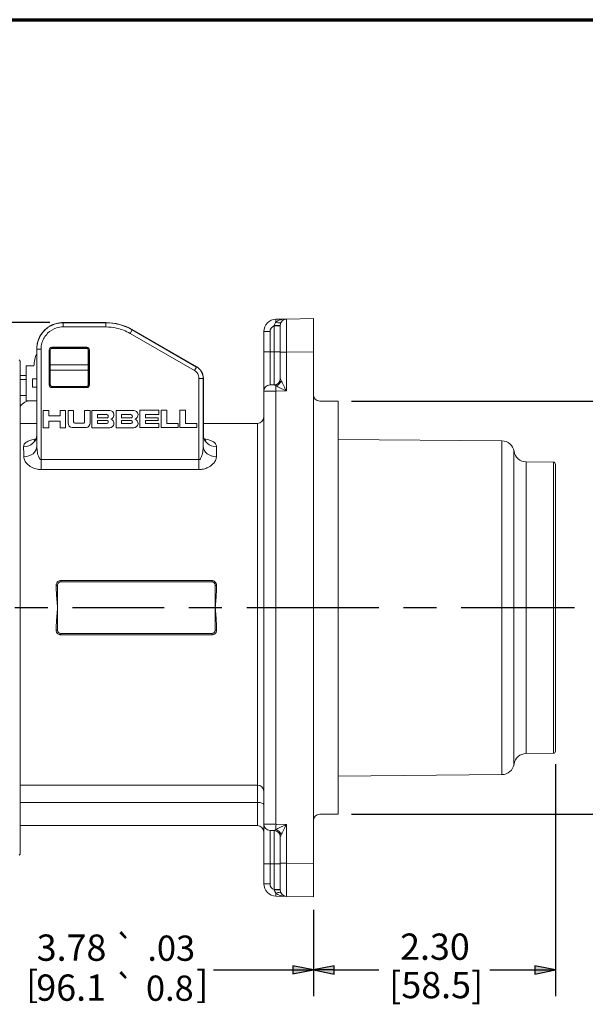
# Paper-space layout 'Layout1' of a CAD drawing. Units: inches. Extents: x 0.4 to 16.7, y 2.6 to 13.
# Drawn here: x 8.5 to 11.2, y 8.3 to 13 of the extents above; entities that cross this region are included whole.
import ezdxf

# ---------------------------------------------------------------- set-up
doc = ezdxf.new("R2010")
doc.units = ezdxf.units.IN
doc.header["$MEASUREMENT"] = 0
for name, color, linetype, lineweight in [('Border (ANSI)', 7, 'Continuous', 70), ('Centerline (ANSI)', 7, 'Continuous', 25), ('Dimension (ANSI)', 7, 'Continuous', 25), ('Visible (ANSI)', 7, 'Continuous', 18), ('Visible Narrow (ANSI)', 7, 'Continuous', 18)]:
    doc.layers.add(name, color=color, linetype=linetype, lineweight=lineweight)
doc.layers.add('Viewport1ForCustomObjects_0', color=7, linetype='Continuous')
doc.layers.add('Viewport2ForCustomObjects_0', color=7, linetype='Continuous')
doc.styles.get("Standard").update_dxf_attribs({"font": 'tahoma.ttf'})

# ---------------------------------------------------------------- blocks, each defined once
blk = doc.blocks.new('CustomObjectsInViewport2_0')
at = {"layer": 'Centerline (ANSI)'}
for p, q in [((-10005.3415, -10003.2769), (-10005.6555, -10003.2769)), ((-10004.2353, -10003.2769), (-10005.1055, -10003.2769)), ((-10003.6853, -10003.2769), (-10003.9993, -10003.2769)), ((-10002.5791, -10003.2769), (-10003.4493, -10003.2769)), ((-10002.1934, -10003.2769), (-10002.587, -10003.2769)), ((-10001.6434, -10003.2769), (-10001.9574, -10003.2769)), ((-10001.0216, -10003.2769), (-10001.4074, -10003.2769)), ((-10000.3309, -10003.2769), (-10001.0216, -10003.2769))]:
    blk.add_line(p, q, dxfattribs=at)
at = {"layer": 'Visible (ANSI)'}
for p, q in [((-10002.8146, -10000.5269), (-10003.0716, -10000.5314)), ((-10002.8146, -10000.5269), (-10002.8146, -10000.8419)), ((-10005.1973, -10000.5653), (-10004.7887, -10000.5653)), ((-10003.1707, -10000.5331), (-10003.0716, -10000.5314)), ((-10003.1296, -10000.8463), (-10003.1296, -10000.5904)), ((-10004.5387, -10000.6322), (-10003.9245, -10000.9869)), ((-10003.2866, -10000.6511), (-10003.2866, -10000.8419)), ((-10005.4473, -10000.8152), (-10005.4473, -10001.6358)), ((-10005.3181, -10000.9669), (-10005.3181, -10000.8264)), ((-10005.3031, -10000.8114), (-10004.9721, -10000.8114)), ((-10004.9571, -10000.8264), (-10004.9571, -10000.9669)), ((-10003.2866, -10000.8419), (-10003.2866, -10001.2186)), ((-10003.1296, -10000.8463), (-10003.1296, -10001.099)), ((-10002.8146, -10000.8419), (-10002.8146, -10005.712)), ((-10005.6046, -10000.9309), (-10005.6146, -10000.9209)), ((-10005.6046, -10000.9309), (-10005.6046, -10005.6209)), ((-10005.4742, -10000.9759), (-10005.5466, -10000.9759)), ((-10005.5466, -10000.9759), (-10005.5466, -10001.3089)), ((-10005.3181, -10000.9669), (-10004.9571, -10000.9669)), ((-10005.3181, -10001.0169), (-10005.3181, -10000.9669)), ((-10004.9571, -10000.9669), (-10004.9571, -10001.0169)), ((-10005.6046, -10001.0679), (-10005.5466, -10001.0679)), ((-10004.9571, -10001.0169), (-10005.3181, -10001.0169)), ((-10005.3181, -10001.1574), (-10005.3181, -10001.0169)), ((-10004.9571, -10001.0169), (-10004.9571, -10001.1574)), ((-10005.6046, -10001.1072), (-10005.5466, -10001.1072)), ((-10005.4876, -10001.1789), (-10005.4876, -10001.0989)), ((-10005.4876, -10001.0989), (-10005.4473, -10001.0989)), ((-10005.4473, -10001.1789), (-10005.4876, -10001.1789)), ((-10004.9721, -10001.1724), (-10005.3031, -10001.1724)), ((-10003.862, -10001.0951), (-10003.862, -10001.6358)), ((-10003.2277, -10001.1586), (-10003.1876, -10001.1579)), ((-10005.5466, -10001.2588), (-10005.6046, -10001.2588)), ((-10003.2866, -10001.2186), (-10003.2866, -10005.3352)), ((-10005.4473, -10001.3089), (-10005.5466, -10001.3089)), ((-10002.5784, -10001.3132), (-10002.7551, -10001.3117)), ((-10002.5784, -10005.2406), (-10002.5784, -10001.3132)), ((-10005.3858, -10001.4007), (-10005.3858, -10001.5652)), ((-10005.3331, -10001.4007), (-10005.3858, -10001.4007)), ((-10005.3331, -10001.4528), (-10005.3331, -10001.4007)), ((-10005.2249, -10001.4528), (-10005.3331, -10001.4528)), ((-10005.2249, -10001.4007), (-10005.2249, -10001.4528)), ((-10005.1722, -10001.4007), (-10005.2249, -10001.4007)), ((-10005.1722, -10001.5652), (-10005.1722, -10001.4007)), ((-10005.1488, -10001.401), (-10005.1486, -10001.5199)), ((-10005.0961, -10001.401), (-10005.1488, -10001.401)), ((-10005.096, -10001.5102), (-10005.0961, -10001.401)), ((-10004.9928, -10001.401), (-10004.9927, -10001.5101)), ((-10004.9401, -10001.401), (-10004.9928, -10001.401)), ((-10004.9401, -10001.5199), (-10004.9401, -10001.401)), ((-10004.7534, -10001.4019), (-10004.9224, -10001.4019)), ((-10004.9224, -10001.4019), (-10004.9224, -10001.5648)), ((-10004.8697, -10001.4429), (-10004.8687, -10001.4413)), ((-10004.8697, -10001.4673), (-10004.8697, -10001.4429)), ((-10004.8687, -10001.4413), (-10004.868, -10001.4405)), ((-10004.868, -10001.4405), (-10004.7819, -10001.4405)), ((-10004.6931, -10001.4019), (-10004.6931, -10001.5648)), ((-10004.5241, -10001.4019), (-10004.6931, -10001.4019)), ((-10004.6404, -10001.4429), (-10004.6394, -10001.4413)), ((-10004.6404, -10001.4673), (-10004.6404, -10001.4429)), ((-10004.6394, -10001.4413), (-10004.6387, -10001.4405)), ((-10004.6387, -10001.4405), (-10004.5527, -10001.4405)), ((-10004.4659, -10001.3996), (-10004.4658, -10001.564)), ((-10004.2861, -10001.3996), (-10004.4659, -10001.3996)), ((-10004.4133, -10001.442), (-10004.4126, -10001.4404)), ((-10004.4133, -10001.4664), (-10004.4133, -10001.442)), ((-10004.4126, -10001.4404), (-10004.4112, -10001.4386)), ((-10004.4112, -10001.4386), (-10004.2856, -10001.4386)), ((-10004.2846, -10001.4012), (-10004.2861, -10001.3996)), ((-10004.2856, -10001.4386), (-10004.2846, -10001.437)), ((-10004.2843, -10001.4028), (-10004.2846, -10001.4012)), ((-10004.2846, -10001.437), (-10004.2844, -10001.4354)), ((-10004.2844, -10001.4354), (-10004.2843, -10001.4028)), ((-10004.2629, -10001.3996), (-10004.2629, -10001.5642)), ((-10004.2101, -10001.3996), (-10004.2629, -10001.3996)), ((-10004.2101, -10001.5235), (-10004.2101, -10001.3996)), ((-10004.0853, -10001.3996), (-10004.0853, -10001.5642)), ((-10004.0327, -10001.3996), (-10004.0853, -10001.3996)), ((-10004.0327, -10001.5235), (-10004.0327, -10001.3996)), ((-10005.4473, -10001.5249), (-10005.6046, -10001.5249)), ((-10005.3331, -10001.5033), (-10005.2249, -10001.5033)), ((-10005.3331, -10001.5652), (-10005.3331, -10001.5033)), ((-10005.2249, -10001.5033), (-10005.2249, -10001.5652)), ((-10005.0042, -10001.5216), (-10005.0847, -10001.5216)), ((-10004.8689, -10001.469), (-10004.8697, -10001.4673)), ((-10004.8697, -10001.4991), (-10004.869, -10001.4975)), ((-10004.8697, -10001.5219), (-10004.8697, -10001.4991)), ((-10004.8696, -10001.5235), (-10004.8697, -10001.5219)), ((-10004.8684, -10001.5251), (-10004.8696, -10001.5235)), ((-10004.869, -10001.4975), (-10004.8673, -10001.4958)), ((-10004.8671, -10001.4715), (-10004.8689, -10001.469)), ((-10004.866, -10001.5261), (-10004.8684, -10001.5251)), ((-10004.8673, -10001.4958), (-10004.7774, -10001.4958)), ((-10004.7834, -10001.4715), (-10004.8671, -10001.4715)), ((-10004.7819, -10001.5261), (-10004.866, -10001.5261)), ((-10004.6396, -10001.469), (-10004.6404, -10001.4673)), ((-10004.6404, -10001.4991), (-10004.6398, -10001.4975)), ((-10004.6404, -10001.5219), (-10004.6404, -10001.4991)), ((-10004.6403, -10001.5235), (-10004.6404, -10001.5219)), ((-10004.6391, -10001.5251), (-10004.6403, -10001.5235)), ((-10004.6398, -10001.4975), (-10004.638, -10001.4958)), ((-10004.6379, -10001.4715), (-10004.6396, -10001.469)), ((-10004.6368, -10001.5261), (-10004.6391, -10001.5251)), ((-10004.638, -10001.4958), (-10004.5481, -10001.4958)), ((-10004.5541, -10001.4715), (-10004.6379, -10001.4715)), ((-10004.5527, -10001.5261), (-10004.6368, -10001.5261)), ((-10004.4136, -10001.5217), (-10004.4135, -10001.4988)), ((-10004.4134, -10001.5233), (-10004.4136, -10001.5217)), ((-10004.4135, -10001.4988), (-10004.4131, -10001.4972)), ((-10004.4114, -10001.5248), (-10004.4134, -10001.5233)), ((-10004.4109, -10001.47), (-10004.4133, -10001.4664)), ((-10004.4131, -10001.4972), (-10004.4114, -10001.4956)), ((-10004.4114, -10001.4956), (-10004.2944, -10001.4961)), ((-10004.408, -10001.5265), (-10004.4114, -10001.5248)), ((-10004.2932, -10001.47), (-10004.4109, -10001.47)), ((-10004.2852, -10001.5265), (-10004.408, -10001.5265)), ((-10004.2944, -10001.4961), (-10004.2927, -10001.4945)), ((-10004.2925, -10001.4717), (-10004.2932, -10001.47)), ((-10004.2927, -10001.4945), (-10004.2925, -10001.4928)), ((-10004.2925, -10001.4928), (-10004.2925, -10001.4717)), ((-10004.285, -10001.5282), (-10004.2852, -10001.5265)), ((-10004.285, -10001.5624), (-10004.285, -10001.5282)), ((-10004.101, -10001.5235), (-10004.2101, -10001.5235)), ((-10004.101, -10001.5642), (-10004.101, -10001.5235)), ((-10003.9234, -10001.5235), (-10004.0327, -10001.5235)), ((-10003.9234, -10001.5642), (-10003.9234, -10001.5235)), ((-10003.3466, -10001.5249), (-10003.862, -10001.5249)), ((-10005.3858, -10001.5652), (-10005.3331, -10001.5652)), ((-10005.2249, -10001.5652), (-10005.1722, -10001.5652)), ((-10005.1112, -10001.5639), (-10004.9776, -10001.5639)), ((-10004.9224, -10001.5648), (-10004.7534, -10001.5648)), ((-10004.6931, -10001.5648), (-10004.5241, -10001.5648)), ((-10004.4658, -10001.564), (-10004.2857, -10001.5639)), ((-10004.2857, -10001.5639), (-10004.285, -10001.5624)), ((-10004.2629, -10001.5642), (-10004.101, -10001.5642)), ((-10004.0853, -10001.5642), (-10003.9234, -10001.5642)), ((-10001.0216, -10001.6894), (-10002.5784, -10001.6758)), ((-10000.5316, -10001.8922), (-10000.7903, -10001.8899)), ((-10000.5118, -10001.9122), (-10000.5118, -10004.6416)), ((-10003.7791, -10003.0309), (-10005.2191, -10003.0309)), ((-10005.2491, -10003.0609), (-10005.2491, -10003.0631)), ((-10005.2491, -10003.0631), (-10005.2491, -10003.2769)), ((-10003.7491, -10003.0631), (-10003.7491, -10003.0609)), ((-10003.7491, -10003.2769), (-10003.7491, -10003.0631)), ((-10005.2491, -10003.2769), (-10005.2491, -10003.4907)), ((-10003.7491, -10003.4907), (-10003.7491, -10003.2769)), ((-10005.2491, -10003.4907), (-10005.2491, -10003.4929)), ((-10005.2191, -10003.5229), (-10003.7791, -10003.5229)), ((-10003.7491, -10003.4929), (-10003.7491, -10003.4907)), ((-10000.5316, -10004.6616), (-10000.7903, -10004.6639)), ((-10001.0216, -10004.8644), (-10002.5784, -10004.878)), ((-10002.5784, -10005.2406), (-10002.7551, -10005.2421)), ((-10003.3466, -10005.3489), (-10005.6046, -10005.3489)), ((-10003.2866, -10005.3352), (-10003.2866, -10005.7119)), ((-10003.1876, -10005.3959), (-10003.2277, -10005.3952)), ((-10003.1296, -10005.4548), (-10003.1296, -10005.7075)), ((-10005.6046, -10005.6209), (-10005.6146, -10005.6309)), ((-10003.2866, -10005.7119), (-10003.2866, -10005.9027)), ((-10003.1296, -10005.9634), (-10003.1296, -10005.7075)), ((-10002.8146, -10005.712), (-10002.8146, -10006.0269)), ((-10003.0716, -10006.0224), (-10003.1707, -10006.0207)), ((-10003.0716, -10006.0224), (-10002.8146, -10006.0269))]:
    blk.add_line(p, q, dxfattribs=at)
for centre, radius, start, end in [((-10003.1686, -10000.6511), 0.118, 91, 180), ((-10003.0706, -10000.5904), 0.059, 91, 180), ((-10005.1376, -10000.9919), 0.337, 156.75722, 177.2787), ((-10003.2266, -10001.2186), 0.06, 91, 180), ((-10003.1886, -10001.0989), 0.059, 271, 359.88486), ((-10005.5051, -10001.4289), 0.12, 90, 146.01323), ((-10004.7534, -10001.4431), 0.0413, 283.41691, 90), ((-10004.5241, -10001.4431), 0.0413, 283.41691, 90), ((-10005.104, -10001.5199), 0.0446, 180.06016, 260.77228), ((-10004.9847, -10001.5199), 0.0446, 279.16757, 0), ((-10004.7534, -10001.4431), 0.0413, 223.21652, 223.36293), ((-10004.7534, -10001.5235), 0.0413, 270, 76.58309), ((-10004.5241, -10001.4431), 0.0413, 223.21652, 223.36294), ((-10004.5241, -10001.5235), 0.0413, 270, 76.58309), ((-10000.7893, -10001.7719), 0.118, 188.65275, 269.5), ((-10005.2191, -10003.0609), 0.03, 90, 180), ((-10003.7791, -10003.0609), 0.03, 0, 90), ((-10005.2191, -10003.4929), 0.03, 180, 270), ((-10003.7791, -10003.4929), 0.03, 270, 0), ((-10003.2266, -10005.3352), 0.06, 180, 269), ((-10003.1886, -10005.4549), 0.059, 0.11514, 89), ((-10003.1686, -10005.9027), 0.118, 180, 269)]:
    blk.add_arc(centre, radius, start, end, dxfattribs=at)
at = {"layer": 'Visible (ANSI)', "extrusion": (0, 0, -1)}
for centre, radius, start, end in [((10005.3031, -10000.8264), 0.015, 0, 90), ((10004.9721, -10000.8264), 0.015, 90, 180), ((10005.3031, -10001.1574), 0.015, 270, 0), ((10004.9721, -10001.1574), 0.015, 180, 270), ((10002.7546, -10001.2517), 0.06, 270.5, 0), ((10004.7819, -10001.456), 0.0155, 90, 275.71047), ((10004.5527, -10001.456), 0.0155, 90, 275.71047), ((10005.0847, -10001.5102), 0.0114, 270, 359.98112), ((10005.0042, -10001.5101), 0.0115, 179.98112, 270), ((10004.7819, -10001.5106), 0.0155, 107.22343, 270), ((10004.5527, -10001.5106), 0.0155, 107.22343, 270), ((10003.3466, -10001.4649), 0.06, 180, 270), ((10001.0226, -10001.8074), 0.118, 90.5, 171.34725), ((10000.5318, -10001.9122), 0.02, 90.5, 180), ((10000.5318, -10004.6416), 0.02, 180, 269.5), ((10000.7893, -10004.7819), 0.118, 8.65275, 89.5), ((10001.0226, -10004.7464), 0.118, 188.65275, 269.5), ((10002.7546, -10005.3021), 0.06, 0, 89.5), ((10003.3466, -10005.4089), 0.06, 90, 180), ((10003.0706, -10005.9634), 0.059, 271, 0)]:
    blk.add_arc(centre, radius, start, end, dxfattribs=at)
at = {"layer": 'Visible (ANSI)'}
for centre, major_axis, ratio, start_param, end_param in [((-10004.7887, -10001.0652), (-0.5, 0), 0.999968, 4.188776, 4.712389), ((-10003.987, -10001.0951), (0.125, 0), 0.999982, 0, 1.047186)]:
    blk.add_ellipse(centre, major_axis=major_axis, ratio=ratio, start_param=start_param, end_param=end_param, dxfattribs=at)
for points in [[(-10005.2892, -10000.5828), (-10005.3035, -10000.5884), (-10005.3172, -10000.5954), (-10005.3302, -10000.6035)], [(-10005.1973, -10000.5653), (-10005.2186, -10000.5653), (-10005.24, -10000.568), (-10005.2607, -10000.5734)]]:
    blk.add_open_spline(points, degree=3, dxfattribs=at)
for points, knots in [([(-10005.409, -10000.6823), (-10005.4199, -10000.6997), (-10005.4287, -10000.7185), (-10005.4431, -10000.7629), (-10005.4473, -10000.7891), (-10005.4473, -10000.8152)], [-0.5605075, -0.5605075, -0.5605075, -0.5605075, -0.3141593, -0.3141593, 0, 0, 0, 0]), ([(-10005.4723, -10001.6904), (-10005.4723, -10001.6904), (-10005.4723, -10001.6904), (-10005.4721, -10001.6903), (-10005.4709, -10001.6896), (-10005.4669, -10001.6861), (-10005.4636, -10001.6829), (-10005.4558, -10001.6716), (-10005.4512, -10001.6622), (-10005.4478, -10001.6465), (-10005.4473, -10001.641), (-10005.4473, -10001.6358)], [0.3785151, 0.3785151, 0.3785151, 0.3785151, 0.3857284, 0.3857284, 0.4544029, 0.4544029, 0.5349677, 0.5349677, 0.641251, 0.641251, 0.696381, 0.696381, 0.696381, 0.696381]), ([(-10003.862, -10001.6358), (-10003.862, -10001.6474), (-10003.8587, -10001.6605), (-10003.8491, -10001.6792), (-10003.8435, -10001.685), (-10003.8381, -10001.6897), (-10003.8369, -10001.6904), (-10003.8369, -10001.6904)], [0.0041643, 0.0041643, 0.0041643, 0.0041643, 0.1272253, 0.1272253, 0.2445614, 0.2445614, 0.3220297, 0.3220297, 0.3220297, 0.3220297])]:
    blk.add_open_spline(points, degree=3, knots=knots, dxfattribs=at)
at = {"layer": 'Visible Narrow (ANSI)'}
for p, q in [((-10005.1959, -10000.5666), (-10005.1973, -10000.5653)), ((-10005.1973, -10000.5653), (-10005.1973, -10000.5653)), ((-10005.1973, -10000.5653), (-10004.7887, -10000.5653)), ((-10005.1959, -10000.6066), (-10005.1959, -10000.5666)), ((-10004.789, -10000.5666), (-10005.1959, -10000.5666)), ((-10005.1959, -10000.6066), (-10004.789, -10000.6066)), ((-10004.7887, -10000.5653), (-10004.789, -10000.5666)), ((-10004.789, -10000.6066), (-10004.789, -10000.5666)), ((-10004.7887, -10000.5653), (-10004.7887, -10000.5653)), ((-10003.1876, -10000.5959), (-10003.1876, -10000.8419)), ((-10003.1296, -10000.5959), (-10003.1876, -10000.5959)), ((-10004.559, -10000.6682), (-10004.539, -10000.6336)), ((-10004.559, -10000.6682), (-10003.9459, -10001.0223)), ((-10004.539, -10000.6336), (-10004.5387, -10000.6322)), ((-10003.9259, -10000.9877), (-10004.539, -10000.6336)), ((-10004.5387, -10000.6322), (-10003.9245, -10000.9869)), ((-10003.2277, -10000.6511), (-10003.2866, -10000.6511)), ((-10003.2277, -10000.8419), (-10003.2277, -10000.6511)), ((-10005.3031, -10000.8001), (-10005.3031, -10000.8101)), ((-10004.9721, -10000.8001), (-10005.3031, -10000.8001)), ((-10004.9721, -10000.8101), (-10004.9721, -10000.8001)), ((-10005.4473, -10000.8152), (-10005.4459, -10000.8166)), ((-10005.4473, -10001.6366), (-10005.4473, -10000.8152)), ((-10005.4059, -10000.8166), (-10005.4459, -10000.8166)), ((-10005.4459, -10000.8166), (-10005.4458, -10001.7399)), ((-10005.4058, -10001.8687), (-10005.4059, -10000.8166)), ((-10005.3294, -10000.8264), (-10005.3194, -10000.8264)), ((-10005.3294, -10000.8264), (-10005.3294, -10001.1574)), ((-10005.3194, -10000.8264), (-10005.3181, -10000.8264)), ((-10005.3194, -10001.1574), (-10005.3194, -10000.8264)), ((-10005.3031, -10000.8101), (-10005.3031, -10000.8114)), ((-10005.3031, -10000.8101), (-10004.9721, -10000.8101)), ((-10004.9721, -10000.8101), (-10004.9721, -10000.8114)), ((-10004.9558, -10000.8264), (-10004.9571, -10000.8264)), ((-10004.9558, -10000.8264), (-10004.9558, -10001.1574)), ((-10004.9458, -10000.8264), (-10004.9558, -10000.8264)), ((-10004.9458, -10001.1574), (-10004.9458, -10000.8264)), ((-10003.2866, -10000.8419), (-10003.2277, -10000.8419)), ((-10003.2277, -10000.8419), (-10003.1876, -10000.8419)), ((-10003.2277, -10001.1586), (-10003.2277, -10000.8419)), ((-10003.1876, -10000.8419), (-10003.1876, -10001.1579)), ((-10003.1876, -10000.8419), (-10003.1296, -10000.8419)), ((-10003.1296, -10000.8463), (-10003.0716, -10000.8463)), ((-10003.0716, -10000.8463), (-10002.8146, -10000.8419)), ((-10003.0716, -10001.2159), (-10003.0716, -10000.8463)), ((-10003.9459, -10001.0223), (-10003.9259, -10000.9877)), ((-10003.9245, -10000.9869), (-10003.9259, -10000.9877)), ((-10005.3294, -10001.1574), (-10005.3194, -10001.1574)), ((-10005.3194, -10001.1574), (-10005.3181, -10001.1574)), ((-10005.3031, -10001.1737), (-10005.3031, -10001.1724)), ((-10004.9721, -10001.1737), (-10005.3031, -10001.1737)), ((-10005.3031, -10001.1837), (-10005.3031, -10001.1737)), ((-10004.9721, -10001.1737), (-10004.9721, -10001.1724)), ((-10004.9721, -10001.1837), (-10004.9721, -10001.1737)), ((-10004.9558, -10001.1574), (-10004.9571, -10001.1574)), ((-10004.9458, -10001.1574), (-10004.9558, -10001.1574)), ((-10003.9034, -10001.0959), (-10003.8634, -10001.0959)), ((-10003.9034, -10001.0959), (-10003.9034, -10001.8687)), ((-10003.8634, -10001.0959), (-10003.862, -10001.0951)), ((-10003.8634, -10001.7399), (-10003.8634, -10001.0959)), ((-10003.862, -10001.0951), (-10003.862, -10001.6366)), ((-10005.3031, -10001.1837), (-10004.9721, -10001.1837)), ((-10003.1707, -10001.2176), (-10003.2866, -10001.2186)), ((-10003.0716, -10001.2159), (-10003.1707, -10001.2176)), ((-10003.1707, -10005.3362), (-10003.1707, -10001.2176)), ((-10003.3466, -10004.9644), (-10003.3466, -10001.5249)), ((-10001.0216, -10004.8644), (-10001.0216, -10001.6894)), ((-10005.4058, -10001.9625), (-10005.4058, -10001.8687)), ((-10003.9034, -10001.8687), (-10005.4058, -10001.8687)), ((-10003.9034, -10001.9625), (-10003.9034, -10001.8687)), ((-10000.5316, -10004.6616), (-10000.5316, -10001.8922)), ((-10005.4058, -10001.9625), (-10003.9034, -10001.9625)), ((-10003.7791, -10003.0198), (-10005.2191, -10003.0198)), ((-10005.2191, -10003.0309), (-10005.2191, -10003.0198)), ((-10003.7791, -10003.0309), (-10003.7791, -10003.0198)), ((-10005.2621, -10003.0647), (-10005.2621, -10003.0625)), ((-10003.7361, -10003.0625), (-10003.7361, -10003.0647)), ((-10005.2621, -10003.4913), (-10005.2621, -10003.4892)), ((-10005.2191, -10003.5229), (-10005.2191, -10003.534)), ((-10003.7791, -10003.5229), (-10003.7791, -10003.534)), ((-10003.7361, -10003.4892), (-10003.7361, -10003.4913)), ((-10005.2191, -10003.534), (-10003.7791, -10003.534)), ((-10003.3466, -10004.9644), (-10005.6046, -10004.9644)), ((-10003.3466, -10004.9644), (-10003.3466, -10005.1294)), ((-10005.6046, -10005.1294), (-10003.3466, -10005.1294)), ((-10003.3466, -10005.3489), (-10003.3466, -10005.1294)), ((-10003.2866, -10005.3352), (-10003.1707, -10005.3362)), ((-10003.2277, -10005.7119), (-10003.2277, -10005.3952)), ((-10003.1876, -10005.3959), (-10003.1876, -10005.7119)), ((-10003.1707, -10005.3362), (-10003.0716, -10005.3379)), ((-10003.0716, -10005.7075), (-10003.0716, -10005.3379)), ((-10003.2866, -10005.7119), (-10003.2277, -10005.7119)), ((-10003.2277, -10005.7119), (-10003.1876, -10005.7119)), ((-10003.2277, -10005.9027), (-10003.2277, -10005.7119)), ((-10003.1876, -10005.7119), (-10003.1876, -10005.9579)), ((-10003.1876, -10005.7119), (-10003.1296, -10005.7119)), ((-10003.1296, -10005.7075), (-10003.0716, -10005.7075)), ((-10002.8146, -10005.712), (-10003.0716, -10005.7075)), ((-10003.2866, -10005.9027), (-10003.2277, -10005.9027)), ((-10003.1876, -10005.9579), (-10003.1296, -10005.9579))]:
    blk.add_line(p, q, dxfattribs=at)
at = {"layer": 'Visible Narrow (ANSI)', "extrusion": (0, 0, -1)}
for centre, radius, start, end in [((10003.1697, -10000.6511), 0.058, 0, 71.99982), ((10005.3031, -10000.8264), 0.0163, 0, 90), ((10004.9721, -10000.8264), 0.0163, 90, 180), ((10005.3031, -10001.1574), 0.0163, 270, 0), ((10004.9721, -10001.1574), 0.0163, 180, 270), ((10003.1697, -10005.9027), 0.058, 288.00018, 0)]:
    blk.add_arc(centre, radius, start, end, dxfattribs=at)
at = {"layer": 'Visible Narrow (ANSI)'}
for centre, start, end in [((-10005.3031, -10000.8264), 90, 180), ((-10004.9721, -10000.8264), 0, 90), ((-10005.3031, -10001.1574), 180, 270), ((-10004.9721, -10001.1574), 270, 0)]:
    blk.add_arc(centre, 0.0263, start, end, dxfattribs=at)
at = {"layer": 'Visible Narrow (ANSI)', "extrusion": (0, 0, -1)}
for centre, major_axis, ratio, start_param, end_param in [((-10005.1973, -10000.8152), (-0.2489, -0.0235), 0.999935, 0.094105, 1.664901), ((-10004.7887, -10001.0652), (0.4999, -0.0101), 0.99996, 4.692183, 5.215799), ((-10003.1696, -10000.5931), (-0.001, 0.06), 0.01745, 5.263611, 6.283185), ((-10003.0706, -10000.8464), (-0.001, 0.315), 0.003268, 4.712647, 6.283139), ((-10005.4073, -10000.8152), (-0.04, 0), 0.008727, 6.274458, 6.283185), ((-10003.987, -10001.0951), (0.1164, -0.0455), 0.999947, 4.863832, 5.911023), ((-10003.1886, -10001.099), (0.059, 0), 0.999083, 0, 1.540726), ((-10003.1696, -10001.2176), (-0.001, 0.06), 0.01745, 4.712694, 5.732268), ((-10003.1725, -10001.1163), (-0.0422, -0.0412), 0.767101, 4.047071, 5.328989), ((-10003.737, -10001.6366), (-0.125, 0.002), 0.873855, 4.698615, 6.265235), ((-10005.5708, -10001.7399), (0.125, 0.0016), 0.818818, 0.015202, 1.581052), ((-10003.7384, -10001.7399), (-0.125, 0.0016), 0.818818, 4.702134, 6.267983), ((-10005.5801, -10003.2769), (0.0001, -1.752), 0.00935, 3.649261, 3.753003), ((-10003.7291, -10003.2769), (0.0001, 1.752), 0.00935, 5.671775, 5.775517), ((-10005.2621, -10003.0609), (0.013, 0), 0.12238, 0, 1.570796), ((-10003.7361, -10003.4929), (-0.013, 0), 0.12238, 0, 1.570796), ((-10003.3466, -10005.1476), (0.06, 0), 0.303076, 4.712389, 6.283185), ((-10003.1886, -10005.4548), (0.059, 0), 0.999083, 4.74246, 6.283185), ((-10003.1696, -10005.3362), (0.001, 0.06), 0.01745, 3.69251, 4.712084), ((-10003.1725, -10005.4376), (0.0422, -0.0412), 0.767101, 4.095789, 5.377707), ((-10003.0706, -10005.7074), (0.001, 0.315), 0.003268, 3.141639, 4.712131), ((-10003.1696, -10005.9607), (-0.001, -0.06), 0.01745, 0, 1.019575)]:
    blk.add_ellipse(centre, major_axis=major_axis, ratio=ratio, start_param=start_param, end_param=end_param, dxfattribs=at)
at = {"layer": 'Visible Narrow (ANSI)'}
for centre, major_axis, ratio, start_param, end_param in [((-10003.1886, -10000.5904), (0.059, 0), 0.042818, 4.74246, 6.283185), ((-10003.1725, -10000.5308), (0.0509, -0.0298), 0.458732, 5.001268, 6.283185), ((-10004.5587, -10000.6669), (0.02, 0.0346), 0.004363, 6.274459, 6.283185), ((-10003.9445, -10001.0215), (0.02, 0.0346), 0.004363, 6.274459, 6.283185), ((-10003.902, -10001.0951), (0.04, 0), 0.008727, 6.274458, 6.283185), ((-10005.5723, -10001.6366), (0.125, 0.002), 0.873855, 4.698615, 6.265235), ((-10005.4551, -10003.2769), (-0.0001, 1.877), 0.008727, 5.671775, 5.775517), ((-10003.8541, -10003.2769), (-0.0001, -1.877), 0.008727, 3.649261, 3.753003), ((-10005.2621, -10003.0631), (0.013, 0), 0.121147, 4.712389, 6.283185), ((-10003.7361, -10003.0609), (-0.013, 0), 0.12238, 0, 1.570796), ((-10003.7361, -10003.0631), (-0.013, 0), 0.121147, 0, 1.570796), ((-10005.2621, -10003.4907), (0.013, 0), 0.121147, 0, 1.570796), ((-10005.2621, -10003.4929), (0.013, 0), 0.12238, 0, 1.570796), ((-10003.7361, -10003.4907), (-0.013, 0), 0.121147, 4.712389, 6.283185), ((-10003.3466, -10005.0221), (0.06, 0), 0.963156, 0, 1.570796), ((-10003.1886, -10005.9634), (0.059, 0), 0.042818, 0, 1.540726), ((-10003.1725, -10006.023), (0.0509, 0.0298), 0.458732, 0, 1.281918)]:
    blk.add_ellipse(centre, major_axis=major_axis, ratio=ratio, start_param=start_param, end_param=end_param, dxfattribs=at)
for points, knots in [([(-10005.1959, -10000.5666), (-10005.2209, -10000.5666), (-10005.2459, -10000.5704), (-10005.308, -10000.5896), (-10005.3433, -10000.6108), (-10005.4018, -10000.6686), (-10005.4241, -10000.7061), (-10005.4425, -10000.7694), (-10005.4459, -10000.793), (-10005.4459, -10000.8166)], [-0.785398, -0.785398, -0.785398, -0.785398, -0.485398, -0.485398, -0.005398, -0.005398, 0.502007, 0.502007, 0.785398, 0.785398, 0.785398, 0.785398]), ([(-10005.4059, -10000.8166), (-10005.4059, -10000.7968), (-10005.4031, -10000.7769), (-10005.3876, -10000.7238), (-10005.3688, -10000.6923), (-10005.3197, -10000.6437), (-10005.2901, -10000.6259), (-10005.2379, -10000.6098), (-10005.2169, -10000.6066), (-10005.1959, -10000.6066)], [-0.785398, -0.785398, -0.785398, -0.785398, -0.502007, -0.502007, 0.005398, 0.005398, 0.485398, 0.485398, 0.785398, 0.785398, 0.785398, 0.785398]), ([(-10004.539, -10000.6336), (-10004.5823, -10000.6086), (-10004.6294, -10000.5902), (-10004.7145, -10000.5708), (-10004.7518, -10000.5666), (-10004.789, -10000.5666)], [-0.2618082, -0.2618082, -0.2618082, -0.2618082, 0.0381812, 0.0381812, 0.2618082, 0.2618082, 0.2618082, 0.2618082]), ([(-10004.789, -10000.6066), (-10004.7548, -10000.6066), (-10004.7205, -10000.6105), (-10004.6422, -10000.6283), (-10004.5989, -10000.6452), (-10004.559, -10000.6682)], [-0.2618082, -0.2618082, -0.2618082, -0.2618082, -0.0381812, -0.0381812, 0.2618082, 0.2618082, 0.2618082, 0.2618082]), ([(-10003.1868, -10000.5929), (-10003.187, -10000.5934), (-10003.1871, -10000.5939), (-10003.1873, -10000.5949), (-10003.1874, -10000.5954), (-10003.1876, -10000.5959)], [-0.01412253, -0.01412253, -0.01412253, -0.01412253, -0.00706127, -0.00706127, 0, 0, 0, 0]), ([(-10003.1711, -10000.5617), (-10003.1733, -10000.5643), (-10003.1755, -10000.5672), (-10003.1805, -10000.5751), (-10003.1831, -10000.5805), (-10003.1857, -10000.5884), (-10003.1863, -10000.5906), (-10003.1868, -10000.5929)], [0, 0, 0, 0, 0.0514927, 0.0514927, 0.1338811, 0.1338811, 0.1657623, 0.1657623, 0.1657623, 0.1657623]), ([(-10003.0716, -10000.5314), (-10003.0811, -10000.5316), (-10003.0907, -10000.5323), (-10003.1093, -10000.535), (-10003.1184, -10000.537), (-10003.1358, -10000.5421), (-10003.1441, -10000.5452), (-10003.1588, -10000.5526), (-10003.1652, -10000.5567), (-10003.1708, -10000.5615), (-10003.1709, -10000.5616), (-10003.1711, -10000.5617)], [-0.0010564, -0.0010564, -0.0010564, -0.0010564, 0.1012007, 0.1012007, 0.2024086, 0.2024086, 0.3029048, 0.3029048, 0.3940301, 0.3940301, 0.3961932, 0.3961932, 0.3961932, 0.3961932]), ([(-10003.8634, -10001.0959), (-10003.8634, -10001.0834), (-10003.8652, -10001.0709), (-10003.8749, -10001.0399), (-10003.8854, -10001.0222), (-10003.9073, -10001.0001), (-10003.9162, -10000.9932), (-10003.9259, -10000.9877)], [-0.523596, -0.523596, -0.523596, -0.523596, -0.223603, -0.223603, 0.256384, 0.256384, 0.523596, 0.523596, 0.523596, 0.523596]), ([(-10003.9459, -10001.0223), (-10003.9393, -10001.0261), (-10003.9333, -10001.0308), (-10003.9184, -10001.0458), (-10003.9112, -10001.0578), (-10003.9046, -10001.0789), (-10003.9034, -10001.0874), (-10003.9034, -10001.0959)], [-0.523596, -0.523596, -0.523596, -0.523596, -0.256384, -0.256384, 0.223603, 0.223603, 0.523596, 0.523596, 0.523596, 0.523596]), ([(-10003.1876, -10001.1579), (-10003.1874, -10001.1579), (-10003.1873, -10001.1579), (-10003.1871, -10001.1579), (-10003.187, -10001.1579), (-10003.1868, -10001.158)], [-0.01412253, -0.01412253, -0.01412253, -0.01412253, -0.00706127, -0.00706127, 0, 0, 0, 0]), ([(-10003.1868, -10001.158), (-10003.1855, -10001.1582), (-10003.1835, -10001.159), (-10003.1782, -10001.1619), (-10003.1748, -10001.1639), (-10003.1711, -10001.1665)], [0.0140212, 0.0140212, 0.0140212, 0.0140212, 0.0945397, 0.0945397, 0.1797834, 0.1797834, 0.1797834, 0.1797834]), ([(-10003.1711, -10001.1665), (-10003.1709, -10001.1666), (-10003.1708, -10001.1666), (-10003.1652, -10001.1695), (-10003.1588, -10001.1727), (-10003.1441, -10001.18), (-10003.1358, -10001.1841), (-10003.1184, -10001.1928), (-10003.1093, -10001.1973), (-10003.0907, -10001.2065), (-10003.0811, -10001.2112), (-10003.0716, -10001.2159)], [0.1653623, 0.1653623, 0.1653623, 0.1653623, 0.1675253, 0.1675253, 0.2586507, 0.2586507, 0.3591468, 0.3591468, 0.4603548, 0.4603548, 0.562612, 0.562612, 0.562612, 0.562612]), ([(-10003.1215, -10001.1163), (-10003.1241, -10001.1111), (-10003.1261, -10001.107), (-10003.1289, -10001.1012), (-10003.1296, -10001.0995), (-10003.1296, -10001.099)], [-0.1797834, -0.1797834, -0.1797834, -0.1797834, -0.0945397, -0.0945397, -0.0140212, -0.0140212, -0.0140212, -0.0140212]), ([(-10003.0716, -10001.2159), (-10003.0764, -10001.2065), (-10003.0812, -10001.1969), (-10003.0906, -10001.1783), (-10003.0952, -10001.1692), (-10003.1039, -10001.1518), (-10003.1081, -10001.1434), (-10003.1154, -10001.1287), (-10003.1186, -10001.1222), (-10003.1214, -10001.1165), (-10003.1215, -10001.1164), (-10003.1215, -10001.1163)], [-0.562612, -0.562612, -0.562612, -0.562612, -0.4603548, -0.4603548, -0.3591468, -0.3591468, -0.2586507, -0.2586507, -0.1675253, -0.1675253, -0.1653623, -0.1653623, -0.1653623, -0.1653623]), ([(-10005.4569, -10001.6726), (-10005.4599, -10001.673), (-10005.4629, -10001.6734), (-10005.4756, -10001.6754), (-10005.4851, -10001.6773), (-10005.5076, -10001.6832), (-10005.5198, -10001.6876), (-10005.5438, -10001.6993), (-10005.5542, -10001.7072), (-10005.5688, -10001.7251), (-10005.5724, -10001.7353), (-10005.5723, -10001.7459)], [0.1283107, 0.1283107, 0.1283107, 0.1283107, 0.1525869, 0.1525869, 0.2336771, 0.2336771, 0.359584, 0.359584, 0.5232629, 0.5232629, 0.7005453, 0.7005453, 0.7005453, 0.7005453]), ([(-10005.4058, -10001.8687), (-10005.4069, -10001.8687), (-10005.4079, -10001.8685), (-10005.4107, -10001.8677), (-10005.4123, -10001.8669), (-10005.4161, -10001.864), (-10005.4182, -10001.8618), (-10005.4217, -10001.8569), (-10005.4232, -10001.8545), (-10005.427, -10001.8473), (-10005.4292, -10001.8423), (-10005.4328, -10001.832), (-10005.4343, -10001.8269), (-10005.4379, -10001.8135), (-10005.4397, -10001.8047), (-10005.4431, -10001.7842), (-10005.4444, -10001.7722), (-10005.4456, -10001.7534), (-10005.4458, -10001.7466), (-10005.4458, -10001.7399)], [-0.7439611, -0.7439611, -0.7439611, -0.7439611, -0.7106132, -0.7106132, -0.6572564, -0.6572564, -0.5878926, -0.5878926, -0.5322703, -0.5322703, -0.4426861, -0.4426861, -0.3653089, -0.3653089, -0.2451774, -0.2451774, -0.0890065, -0.0890065, 0, 0, 0, 0]), ([(-10003.8634, -10001.7399), (-10003.8634, -10001.7463), (-10003.8636, -10001.7527), (-10003.8647, -10001.7714), (-10003.8661, -10001.7838), (-10003.8695, -10001.8049), (-10003.8714, -10001.8138), (-10003.8751, -10001.8277), (-10003.8767, -10001.8329), (-10003.8805, -10001.8433), (-10003.8827, -10001.8484), (-10003.8867, -10001.8558), (-10003.8885, -10001.8584), (-10003.8921, -10001.863), (-10003.894, -10001.8648), (-10003.8974, -10001.8671), (-10003.8988, -10001.8678), (-10003.9013, -10001.8685), (-10003.9024, -10001.8687), (-10003.9034, -10001.8687)], [-0.7439611, -0.7439611, -0.7439611, -0.7439611, -0.6596049, -0.6596049, -0.4992553, -0.4992553, -0.3759094, -0.3759094, -0.2957884, -0.2957884, -0.204636, -0.204636, -0.1419581, -0.1419581, -0.0788656, -0.0788656, -0.033348, -0.033348, 0, 0, 0, 0]), ([(-10003.737, -10001.7459), (-10003.7368, -10001.7366), (-10003.7396, -10001.7277), (-10003.7546, -10001.706), (-10003.7717, -10001.6943), (-10003.812, -10001.6798), (-10003.8315, -10001.6754), (-10003.8525, -10001.6727)], [0, 0, 0, 0, 0.1549955, 0.1549955, 0.4029884, 0.4029884, 0.5723228, 0.5723228, 0.5723228, 0.5723228]), ([(-10000.906, -10001.7897), (-10000.906, -10001.7897), (-10000.906, -10001.7956), (-10000.906, -10001.8225), (-10000.906, -10001.847), (-10000.906, -10001.9456), (-10000.906, -10002.0488), (-10000.906, -10002.2696), (-10000.906, -10002.3763), (-10000.906, -10002.6004), (-10000.906, -10002.7159), (-10000.906, -10002.979), (-10000.906, -10003.1282), (-10000.906, -10003.2769), (-10000.906, -10003.3728), (-10000.906, -10003.4696), (-10000.906, -10003.6597), (-10000.906, -10003.7528), (-10000.906, -10003.8897), (-10000.906, -10003.9371), (-10000.906, -10004.1072), (-10000.906, -10004.2222), (-10000.906, -10004.3899), (-10000.906, -10004.4522), (-10000.906, -10004.5611), (-10000.906, -10004.6077), (-10000.906, -10004.669), (-10000.906, -10004.6894), (-10000.906, -10004.7429), (-10000.906, -10004.7623), (-10000.906, -10004.7641), (-10000.906, -10004.7641), (-10000.906, -10004.7641)], [17.901106, 17.901106, 17.901106, 17.901106, 18.49049, 18.49049, 19.230113, 19.230113, 20.709352, 20.709352, 21.756023, 21.756023, 22.727637, 22.727637, 23.874445, 23.874445, 23.874445, 24.614068, 24.614068, 25.353685, 25.353685, 25.755471, 25.755471, 26.832924, 26.832924, 27.572547, 27.572547, 28.312164, 28.312164, 28.779117, 28.779117, 29.791403, 29.791403, 29.841538, 29.841538, 29.841538, 29.841538]), ([(-10005.5708, -10001.8423), (-10005.5707, -10001.8486), (-10005.5698, -10001.8549), (-10005.5651, -10001.8724), (-10005.5596, -10001.8836), (-10005.5457, -10001.9028), (-10005.5382, -10001.9109), (-10005.5235, -10001.9235), (-10005.5171, -10001.9282), (-10005.5021, -10001.9378), (-10005.4933, -10001.9425), (-10005.4777, -10001.9492), (-10005.4714, -10001.9515), (-10005.4568, -10001.9561), (-10005.4483, -10001.9581), (-10005.4328, -10001.9608), (-10005.4259, -10001.9616), (-10005.4146, -10001.9623), (-10005.4102, -10001.9625), (-10005.4058, -10001.9625)], [0, 0, 0, 0, 0.0890065, 0.0890065, 0.2451774, 0.2451774, 0.3653089, 0.3653089, 0.4426861, 0.4426861, 0.5322703, 0.5322703, 0.5878926, 0.5878926, 0.6572564, 0.6572564, 0.7106132, 0.7106132, 0.7439611, 0.7439611, 0.7439611, 0.7439611]), ([(-10003.9034, -10001.9625), (-10003.899, -10001.9625), (-10003.8947, -10001.9623), (-10003.8844, -10001.9617), (-10003.8785, -10001.961), (-10003.8647, -10001.9589), (-10003.8568, -10001.9571), (-10003.8418, -10001.9529), (-10003.8347, -10001.9504), (-10003.818, -10001.9435), (-10003.8088, -10001.9388), (-10003.7933, -10001.9291), (-10003.7866, -10001.9242), (-10003.7714, -10001.9113), (-10003.7636, -10001.9029), (-10003.7494, -10001.8832), (-10003.7438, -10001.8717), (-10003.7393, -10001.8542), (-10003.7385, -10001.8482), (-10003.7384, -10001.8423)], [0, 0, 0, 0, 0.033348, 0.033348, 0.0788656, 0.0788656, 0.1419581, 0.1419581, 0.204636, 0.204636, 0.2957884, 0.2957884, 0.3759094, 0.3759094, 0.4992553, 0.4992553, 0.6596049, 0.6596049, 0.7439611, 0.7439611, 0.7439611, 0.7439611]), ([(-10000.7903, -10004.6639), (-10000.7903, -10004.6639), (-10000.7903, -10004.6639), (-10000.7903, -10004.6622), (-10000.7903, -10004.6441), (-10000.7903, -10004.5942), (-10000.7903, -10004.5752), (-10000.7903, -10004.518), (-10000.7903, -10004.4746), (-10000.7903, -10004.373), (-10000.7903, -10004.3149), (-10000.7903, -10004.1585), (-10000.7903, -10004.0513), (-10000.7903, -10003.8926), (-10000.7903, -10003.8484), (-10000.7903, -10003.7207), (-10000.7903, -10003.6339), (-10000.7903, -10003.4567), (-10000.7903, -10003.3664), (-10000.7903, -10003.2769), (-10000.7903, -10003.1382), (-10000.7903, -10002.9991), (-10000.7903, -10002.7537), (-10000.7903, -10002.646), (-10000.7903, -10002.437), (-10000.7903, -10002.3375), (-10000.7903, -10002.1316), (-10000.7903, -10002.0354), (-10000.7903, -10001.9433), (-10000.7903, -10001.9206), (-10000.7903, -10001.8955), (-10000.7903, -10001.8899), (-10000.7903, -10001.8899)], [-29.841538, -29.841538, -29.841538, -29.841538, -29.791403, -29.791403, -28.779117, -28.779117, -28.312164, -28.312164, -27.572547, -27.572547, -26.832924, -26.832924, -25.755471, -25.755471, -25.353685, -25.353685, -24.614068, -24.614068, -23.874445, -23.874445, -23.874445, -22.727637, -22.727637, -21.756023, -21.756023, -20.709352, -20.709352, -19.230113, -19.230113, -18.49049, -18.49049, -17.901106, -17.901106, -17.901106, -17.901106]), ([(-10005.2191, -10003.0198), (-10005.2208, -10003.0198), (-10005.2225, -10003.0199), (-10005.2318, -10003.021), (-10005.2392, -10003.024), (-10005.2499, -10003.0321), (-10005.2538, -10003.0366), (-10005.2588, -10003.0456), (-10005.2604, -10003.0498), (-10005.2618, -10003.0569), (-10005.2621, -10003.0597), (-10005.2621, -10003.0625)], [-0.1723225, -0.1723225, -0.1723225, -0.1723225, -0.1593149, -0.1593149, -0.1009742, -0.1009742, -0.0560968, -0.0560968, -0.0215757, -0.0215757, 0, 0, 0, 0]), ([(-10003.7361, -10003.0625), (-10003.7361, -10003.0603), (-10003.7363, -10003.0581), (-10003.7378, -10003.0486), (-10003.7408, -10003.0417), (-10003.749, -10003.0315), (-10003.7535, -10003.0278), (-10003.7624, -10003.0229), (-10003.7666, -10003.0214), (-10003.7736, -10003.0201), (-10003.7764, -10003.0198), (-10003.7791, -10003.0198)], [-0.1723249, -0.1723249, -0.1723249, -0.1723249, -0.155232, -0.155232, -0.0983865, -0.0983865, -0.0546592, -0.0546592, -0.0210228, -0.0210228, 0, 0, 0, 0]), ([(-10005.2621, -10003.0647), (-10005.2621, -10003.0861), (-10005.2614, -10003.1076), (-10005.259, -10003.1535), (-10005.2573, -10003.178), (-10005.2534, -10003.2272), (-10005.2513, -10003.2521), (-10005.2491, -10003.2769)], [1.0089348, 1.0089348, 1.0089348, 1.0089348, 1.1746259, 1.1746259, 1.3631122, 1.3631122, 1.5543757, 1.5543757, 1.5543757, 1.5543757]), ([(-10003.7491, -10003.2769), (-10003.747, -10003.2521), (-10003.7448, -10003.2272), (-10003.741, -10003.178), (-10003.7392, -10003.1535), (-10003.7369, -10003.1076), (-10003.7361, -10003.0861), (-10003.7361, -10003.0647)], [-0.0027824, -0.0027824, -0.0027824, -0.0027824, 0.1884812, 0.1884812, 0.3769674, 0.3769674, 0.5426585, 0.5426585, 0.5426585, 0.5426585]), ([(-10005.2491, -10003.2769), (-10005.2513, -10003.3017), (-10005.2534, -10003.3266), (-10005.2573, -10003.3758), (-10005.259, -10003.4003), (-10005.2614, -10003.4463), (-10005.2621, -10003.4677), (-10005.2621, -10003.4892)], [-0.0027824, -0.0027824, -0.0027824, -0.0027824, 0.1884812, 0.1884812, 0.3769674, 0.3769674, 0.5426585, 0.5426585, 0.5426585, 0.5426585]), ([(-10003.7361, -10003.4892), (-10003.7361, -10003.4677), (-10003.7369, -10003.4463), (-10003.7392, -10003.4003), (-10003.741, -10003.3758), (-10003.7448, -10003.3266), (-10003.747, -10003.3017), (-10003.7491, -10003.2769)], [1.0089348, 1.0089348, 1.0089348, 1.0089348, 1.1746259, 1.1746259, 1.3631122, 1.3631122, 1.5543757, 1.5543757, 1.5543757, 1.5543757]), ([(-10005.2621, -10003.4913), (-10005.2621, -10003.4935), (-10005.2619, -10003.4957), (-10005.2604, -10003.5052), (-10005.2574, -10003.5121), (-10005.2492, -10003.5223), (-10005.2448, -10003.526), (-10005.2359, -10003.5309), (-10005.2317, -10003.5324), (-10005.2246, -10003.5337), (-10005.2219, -10003.534), (-10005.2191, -10003.534)], [-0.1723249, -0.1723249, -0.1723249, -0.1723249, -0.155232, -0.155232, -0.0983865, -0.0983865, -0.0546592, -0.0546592, -0.0210228, -0.0210228, 0, 0, 0, 0]), ([(-10003.7791, -10003.534), (-10003.7774, -10003.534), (-10003.7757, -10003.5339), (-10003.7664, -10003.5328), (-10003.7591, -10003.5298), (-10003.7483, -10003.5217), (-10003.7444, -10003.5172), (-10003.7394, -10003.5082), (-10003.7378, -10003.504), (-10003.7364, -10003.4969), (-10003.7361, -10003.4941), (-10003.7361, -10003.4913)], [-0.1723225, -0.1723225, -0.1723225, -0.1723225, -0.1593149, -0.1593149, -0.1009742, -0.1009742, -0.0560968, -0.0560968, -0.0215757, -0.0215757, 0, 0, 0, 0]), ([(-10003.1868, -10005.3958), (-10003.187, -10005.3959), (-10003.1871, -10005.3959), (-10003.1873, -10005.3959), (-10003.1874, -10005.3959), (-10003.1876, -10005.3959)], [-0.01412253, -0.01412253, -0.01412253, -0.01412253, -0.00706127, -0.00706127, 0, 0, 0, 0]), ([(-10003.1711, -10005.3873), (-10003.1733, -10005.3889), (-10003.1755, -10005.3902), (-10003.1805, -10005.3933), (-10003.1831, -10005.3946), (-10003.1857, -10005.3956), (-10003.1863, -10005.3958), (-10003.1868, -10005.3958)], [0, 0, 0, 0, 0.0514927, 0.0514927, 0.1338811, 0.1338811, 0.1657623, 0.1657623, 0.1657623, 0.1657623]), ([(-10003.0716, -10005.3379), (-10003.0811, -10005.3426), (-10003.0907, -10005.3473), (-10003.1093, -10005.3565), (-10003.1184, -10005.3611), (-10003.1358, -10005.3697), (-10003.1441, -10005.3738), (-10003.1588, -10005.3811), (-10003.1652, -10005.3843), (-10003.1708, -10005.3872), (-10003.1709, -10005.3872), (-10003.1711, -10005.3873)], [-0.0010564, -0.0010564, -0.0010564, -0.0010564, 0.1012007, 0.1012007, 0.2024086, 0.2024086, 0.3029048, 0.3029048, 0.3940301, 0.3940301, 0.3961932, 0.3961932, 0.3961932, 0.3961932]), ([(-10003.1215, -10005.4376), (-10003.1215, -10005.4374), (-10003.1214, -10005.4373), (-10003.1186, -10005.4316), (-10003.1154, -10005.4251), (-10003.1081, -10005.4104), (-10003.1039, -10005.402), (-10003.0952, -10005.3846), (-10003.0906, -10005.3755), (-10003.0812, -10005.3569), (-10003.0764, -10005.3474), (-10003.0716, -10005.3379)], [-0.3961932, -0.3961932, -0.3961932, -0.3961932, -0.3940301, -0.3940301, -0.3029048, -0.3029048, -0.2024086, -0.2024086, -0.1012007, -0.1012007, 0.0010564, 0.0010564, 0.0010564, 0.0010564]), ([(-10003.1296, -10005.4548), (-10003.1296, -10005.4546), (-10003.1295, -10005.4542), (-10003.1287, -10005.4522), (-10003.1274, -10005.4495), (-10003.1244, -10005.4434), (-10003.1231, -10005.4407), (-10003.1215, -10005.4376)], [-0.1657623, -0.1657623, -0.1657623, -0.1657623, -0.1338811, -0.1338811, -0.0514927, -0.0514927, 0, 0, 0, 0]), ([(-10003.1876, -10005.9579), (-10003.1874, -10005.9584), (-10003.1873, -10005.9589), (-10003.1871, -10005.9599), (-10003.187, -10005.9604), (-10003.1868, -10005.9609)], [-0.01412253, -0.01412253, -0.01412253, -0.01412253, -0.00706127, -0.00706127, 0, 0, 0, 0]), ([(-10003.1868, -10005.9609), (-10003.1855, -10005.9666), (-10003.1835, -10005.9722), (-10003.1782, -10005.9828), (-10003.1748, -10005.9878), (-10003.1711, -10005.9921)], [0.0140212, 0.0140212, 0.0140212, 0.0140212, 0.0945397, 0.0945397, 0.1797834, 0.1797834, 0.1797834, 0.1797834]), ([(-10003.1711, -10005.9921), (-10003.1709, -10005.9922), (-10003.1708, -10005.9923), (-10003.1652, -10005.9971), (-10003.1588, -10006.0012), (-10003.1441, -10006.0086), (-10003.1358, -10006.0118), (-10003.1184, -10006.0168), (-10003.1093, -10006.0188), (-10003.0907, -10006.0215), (-10003.0811, -10006.0223), (-10003.0716, -10006.0224)], [0.1653623, 0.1653623, 0.1653623, 0.1653623, 0.1675253, 0.1675253, 0.2586507, 0.2586507, 0.3591468, 0.3591468, 0.4603548, 0.4603548, 0.562612, 0.562612, 0.562612, 0.562612])]:
    blk.add_open_spline(points, degree=3, knots=knots, dxfattribs=at)
for points in [[(-10005.4473, -10001.6366), (-10005.4473, -10001.6364), (-10005.4473, -10001.6361), (-10005.4473, -10001.6358)], [(-10003.862, -10001.6358), (-10003.862, -10001.6361), (-10003.862, -10001.6364), (-10003.862, -10001.6366)]]:
    blk.add_open_spline(points, degree=3, dxfattribs=at)
blk = doc.blocks.new('CustomObjectsInViewport1_0')
at = {"layer": 'Border (ANSI)'}
blk.add_line((0.3225, 10.6775), (16.6775, 10.6775), dxfattribs=at)
at = {"layer": 'Dimension (ANSI)'}
for p, q in [((8.6266, 9.2371), (6.1641, 9.2371)), ((10.061, 8.8631), (11.9503, 8.8631)), ((11.0318, 7.1364), (11.0318, 6.0337)), ((10.061, 6.8995), (11.9503, 6.8995)), ((9.8804, 6.4438), (9.8804, 6.0342)), ((9.8804, 6.4438), (9.8804, 6.0337)), ((9.4051, 6.1592), (9.7819, 6.1592)), ((9.7819, 6.1789), (9.7819, 6.1395)), ((9.8804, 6.1592), (9.7819, 6.1789)), ((9.7819, 6.1395), (9.8804, 6.1592)), ((9.7819, 6.1592), (9.8804, 6.1592)), ((9.9788, 6.1784), (9.8804, 6.1587)), ((9.8804, 6.1587), (9.9788, 6.139)), ((9.9788, 6.1587), (9.8804, 6.1587)), ((9.9788, 6.139), (9.9788, 6.1784)), ((9.9788, 6.1587), (10.1924, 6.1587)), ((10.7197, 6.1587), (10.9333, 6.1587)), ((10.9333, 6.1784), (10.9333, 6.139)), ((11.0318, 6.1587), (10.9333, 6.1784)), ((10.9333, 6.139), (11.0318, 6.1587)), ((10.9333, 6.1587), (11.0318, 6.1587))]:
    blk.add_line(p, q, dxfattribs=at)
at = {"layer": 'Dimension (ANSI)', "linetype": 'Continuous'}
for points in [[(9.7819, 6.1789), (9.8804, 6.1592), (9.7819, 6.1592)], [(9.7819, 6.1592), (9.8804, 6.1592), (9.7819, 6.1395)], [(9.9788, 6.1784), (9.9788, 6.1587), (9.8804, 6.1587)], [(9.8804, 6.1587), (9.9788, 6.1587), (9.9788, 6.139)], [(10.9333, 6.1784), (11.0318, 6.1587), (10.9333, 6.1587)], [(10.9333, 6.1587), (11.0318, 6.1587), (10.9333, 6.139)]]:
    blk.add_solid(points, dxfattribs=at)
at = {"layer": 'Dimension (ANSI)', "attachment_point": 1}
for s, insert, char_height in [('\\fCalibri Light|b0|i0;\\W1.;3.78', (8.5639, 6.3272), 0.125), ('\\fAIGDT|b0|i0;\\W1.;`', (8.9331, 6.3211), 0.12), ('\\fCalibri Light|b0|i0;\\W1.;.03', (9.0904, 6.3221), 0.12), ('\\fCalibri Light|b0|i0;\\W1.;2.30', (10.2929, 6.3318), 0.125), ('\\fCalibri Light|b0|i0;\\W1.;[', (8.5134, 6.1549), 0.125), ('\\fCalibri Light|b0|i0;\\W1.;96.1', (8.5621, 6.137), 0.125), ('\\fAIGDT|b0|i0;\\W1.;`', (8.9331, 6.1309), 0.12), ('\\fCalibri Light|b0|i0;\\W1.;0.8', (9.0837, 6.1319), 0.12), ('\\fCalibri Light|b0|i0;\\W1.;]', (9.3226, 6.1549), 0.125), ('\\fCalibri Light|b0|i0;\\W1.;[58.5]', (10.2411, 6.1492), 0.125)]:
    blk.add_mtext(s, dxfattribs=dict(at, insert=insert, char_height=char_height))

psp = doc.layouts.get("Layout1")

# ---------------------------------------------------------------- block references
at = {"layer": 'Viewport1ForCustomObjects_0'}
psp.add_blockref('CustomObjectsInViewport1_0', (0.0488, 2.2917), dxfattribs=at)
at = {"layer": 'Viewport2ForCustomObjects_0', "xscale": 0.4999999999999091, "yscale": 0.4999999999999091, "zscale": 0.4999999999999091}
psp.add_blockref('CustomObjectsInViewport2_0', (5011.3365, 5011.8114), dxfattribs=at)

doc.saveas('drawing.dxf')
